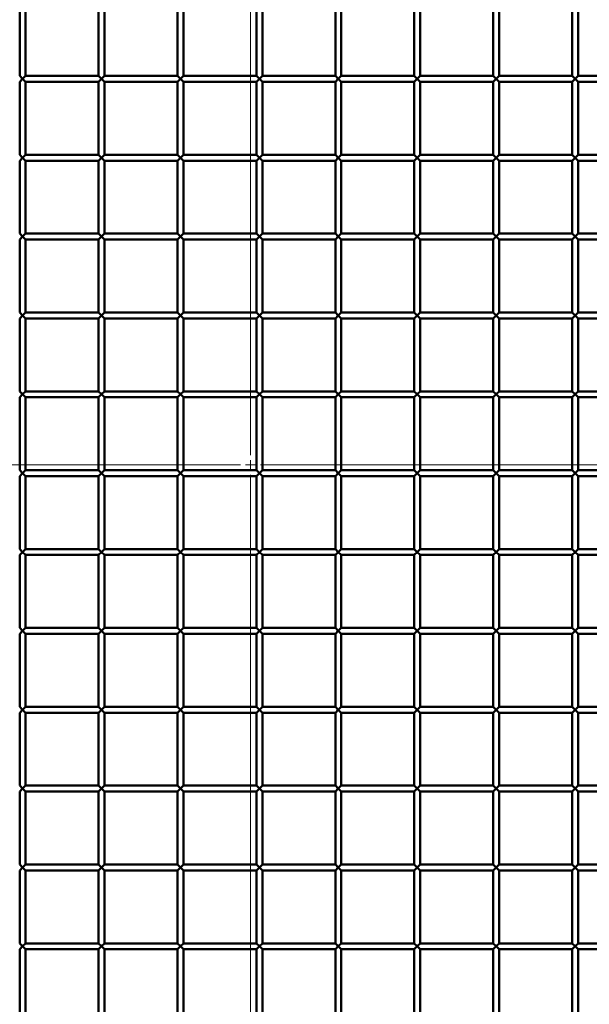
# Paper-space layout 'Лист1' of a CAD drawing. Units: millimetres. Extents: x -9491 to 11346, y -11903 to 6443.
# Drawn here: x -6112 to -5823, y 5508 to 6007 of the extents above; entities that cross this region are included whole.
import ezdxf

# ---------------------------------------------------------------- set-up
doc = ezdxf.new("R2010")
doc.units = ezdxf.units.MM

# ---------------------------------------------------------------- blocks, each defined once
blk = doc.blocks.new('SW_CENTERMARKSYMBOL_6')
at = {"color": 0, "linetype": 'Continuous', "lineweight": 18}
for p, q in [((0, 5), (0, 452.5)), ((-5, 0), (-452.5, 0)), ((0, 0), (-2.5, 0)), ((0, 0), (0, 2.5)), ((0, 0), (0, -2.5)), ((0, 0), (2.5, 0)), ((5, 0), (452.5, 0)), ((0, -5), (0, -452.5))]:
    blk.add_line(p, q, dxfattribs=at)

psp = doc.layouts.new('Лист1')

# ---------------------------------------------------------------- linework, layer by layer
at = {"color": 7, "linetype": 'Continuous', "lineweight": 50}
for p, q in [((-6112.07, 6015.51), (-6112.07, 5978.51)), ((-6109.07, 5978.51), (-6109.07, 6015.51)), ((-6072.07, 6015.51), (-6072.07, 5978.51)), ((-6069.07, 5978.51), (-6069.07, 6015.51)), ((-6032.07, 6015.51), (-6032.07, 5978.51)), ((-6029.07, 5978.51), (-6029.07, 6015.51)), ((-5992.07, 6015.51), (-5992.07, 5978.51)), ((-5989.07, 5978.51), (-5989.07, 6015.51)), ((-5952.07, 6015.51), (-5952.07, 5978.51)), ((-5949.07, 5978.51), (-5949.07, 6015.51)), ((-5912.07, 6015.51), (-5912.07, 5978.51)), ((-5909.07, 5978.51), (-5909.07, 6015.51)), ((-5872.07, 6015.51), (-5872.07, 5978.51)), ((-5869.07, 5978.51), (-5869.07, 6015.51)), ((-5832.07, 6015.51), (-5832.07, 5978.51)), ((-5829.07, 5978.51), (-5829.07, 6015.51)), ((-6112.07, 5978.51), (-6110.57, 5977.01)), ((-6110.57, 5977.01), (-6109.07, 5978.51)), ((-6072.07, 5978.51), (-6109.07, 5978.51)), ((-6072.07, 5978.51), (-6070.57, 5977.01)), ((-6070.57, 5977.01), (-6069.07, 5978.51)), ((-6032.07, 5978.51), (-6069.07, 5978.51)), ((-6032.07, 5978.51), (-6030.57, 5977.01)), ((-6030.57, 5977.01), (-6029.07, 5978.51)), ((-5992.07, 5978.51), (-6029.07, 5978.51)), ((-5992.07, 5978.51), (-5990.57, 5977.01)), ((-5990.57, 5977.01), (-5989.07, 5978.51)), ((-5952.07, 5978.51), (-5989.07, 5978.51)), ((-5952.07, 5978.51), (-5950.57, 5977.01)), ((-5950.57, 5977.01), (-5949.07, 5978.51)), ((-5912.07, 5978.51), (-5949.07, 5978.51)), ((-5912.07, 5978.51), (-5910.57, 5977.01)), ((-5910.57, 5977.01), (-5909.07, 5978.51)), ((-5872.07, 5978.51), (-5909.07, 5978.51)), ((-5872.07, 5978.51), (-5870.57, 5977.01)), ((-5870.57, 5977.01), (-5869.07, 5978.51)), ((-5832.07, 5978.51), (-5869.07, 5978.51)), ((-5832.07, 5978.51), (-5830.57, 5977.01)), ((-5830.57, 5977.01), (-5829.07, 5978.51)), ((-5792.07, 5978.51), (-5829.07, 5978.51)), ((-6110.57, 5977.01), (-6112.07, 5975.51)), ((-6112.07, 5975.51), (-6112.07, 5938.51)), ((-6109.07, 5975.51), (-6110.57, 5977.01)), ((-6109.07, 5938.51), (-6109.07, 5975.51)), ((-6109.07, 5975.51), (-6072.07, 5975.51)), ((-6070.57, 5977.01), (-6072.07, 5975.51)), ((-6072.07, 5975.51), (-6072.07, 5938.51)), ((-6069.07, 5975.51), (-6070.57, 5977.01)), ((-6069.07, 5938.51), (-6069.07, 5975.51)), ((-6069.07, 5975.51), (-6032.07, 5975.51)), ((-6030.57, 5977.01), (-6032.07, 5975.51)), ((-6032.07, 5975.51), (-6032.07, 5938.51)), ((-6029.07, 5975.51), (-6030.57, 5977.01)), ((-6029.07, 5938.51), (-6029.07, 5975.51)), ((-6029.07, 5975.51), (-5992.07, 5975.51)), ((-5990.57, 5977.01), (-5992.07, 5975.51)), ((-5992.07, 5975.51), (-5992.07, 5938.51)), ((-5989.07, 5975.51), (-5990.57, 5977.01)), ((-5989.07, 5938.51), (-5989.07, 5975.51)), ((-5989.07, 5975.51), (-5952.07, 5975.51)), ((-5950.57, 5977.01), (-5952.07, 5975.51)), ((-5952.07, 5975.51), (-5952.07, 5938.51)), ((-5949.07, 5975.51), (-5950.57, 5977.01)), ((-5949.07, 5938.51), (-5949.07, 5975.51)), ((-5949.07, 5975.51), (-5912.07, 5975.51)), ((-5910.57, 5977.01), (-5912.07, 5975.51)), ((-5912.07, 5975.51), (-5912.07, 5938.51)), ((-5909.07, 5975.51), (-5910.57, 5977.01)), ((-5909.07, 5938.51), (-5909.07, 5975.51)), ((-5909.07, 5975.51), (-5872.07, 5975.51)), ((-5870.57, 5977.01), (-5872.07, 5975.51)), ((-5872.07, 5975.51), (-5872.07, 5938.51)), ((-5869.07, 5975.51), (-5870.57, 5977.01)), ((-5869.07, 5938.51), (-5869.07, 5975.51)), ((-5869.07, 5975.51), (-5832.07, 5975.51)), ((-5830.57, 5977.01), (-5832.07, 5975.51)), ((-5832.07, 5975.51), (-5832.07, 5938.51)), ((-5829.07, 5975.51), (-5830.57, 5977.01)), ((-5829.07, 5938.51), (-5829.07, 5975.51)), ((-5829.07, 5975.51), (-5792.07, 5975.51)), ((-6112.07, 5938.51), (-6110.57, 5937.01)), ((-6110.57, 5937.01), (-6109.07, 5938.51)), ((-6072.07, 5938.51), (-6109.07, 5938.51)), ((-6072.07, 5938.51), (-6070.57, 5937.01)), ((-6070.57, 5937.01), (-6069.07, 5938.51)), ((-6032.07, 5938.51), (-6069.07, 5938.51)), ((-6032.07, 5938.51), (-6030.57, 5937.01)), ((-6030.57, 5937.01), (-6029.07, 5938.51)), ((-5992.07, 5938.51), (-6029.07, 5938.51)), ((-5992.07, 5938.51), (-5990.57, 5937.01)), ((-5990.57, 5937.01), (-5989.07, 5938.51)), ((-5952.07, 5938.51), (-5989.07, 5938.51)), ((-5952.07, 5938.51), (-5950.57, 5937.01)), ((-5950.57, 5937.01), (-5949.07, 5938.51)), ((-5912.07, 5938.51), (-5949.07, 5938.51)), ((-5912.07, 5938.51), (-5910.57, 5937.01)), ((-5910.57, 5937.01), (-5909.07, 5938.51)), ((-5872.07, 5938.51), (-5909.07, 5938.51)), ((-5872.07, 5938.51), (-5870.57, 5937.01)), ((-5870.57, 5937.01), (-5869.07, 5938.51)), ((-5832.07, 5938.51), (-5869.07, 5938.51)), ((-5832.07, 5938.51), (-5830.57, 5937.01)), ((-5830.57, 5937.01), (-5829.07, 5938.51)), ((-5792.07, 5938.51), (-5829.07, 5938.51)), ((-6110.57, 5937.01), (-6112.07, 5935.51)), ((-6112.07, 5935.51), (-6112.07, 5898.51)), ((-6109.07, 5935.51), (-6110.57, 5937.01)), ((-6109.07, 5898.51), (-6109.07, 5935.51)), ((-6109.07, 5935.51), (-6072.07, 5935.51)), ((-6070.57, 5937.01), (-6072.07, 5935.51)), ((-6072.07, 5935.51), (-6072.07, 5898.51)), ((-6069.07, 5935.51), (-6070.57, 5937.01)), ((-6069.07, 5898.51), (-6069.07, 5935.51)), ((-6069.07, 5935.51), (-6032.07, 5935.51)), ((-6030.57, 5937.01), (-6032.07, 5935.51)), ((-6032.07, 5935.51), (-6032.07, 5898.51)), ((-6029.07, 5935.51), (-6030.57, 5937.01)), ((-6029.07, 5898.51), (-6029.07, 5935.51)), ((-6029.07, 5935.51), (-5992.07, 5935.51)), ((-5990.57, 5937.01), (-5992.07, 5935.51)), ((-5992.07, 5935.51), (-5992.07, 5898.51)), ((-5989.07, 5935.51), (-5990.57, 5937.01)), ((-5989.07, 5898.51), (-5989.07, 5935.51)), ((-5989.07, 5935.51), (-5952.07, 5935.51)), ((-5950.57, 5937.01), (-5952.07, 5935.51)), ((-5952.07, 5935.51), (-5952.07, 5898.51)), ((-5949.07, 5935.51), (-5950.57, 5937.01)), ((-5949.07, 5898.51), (-5949.07, 5935.51)), ((-5949.07, 5935.51), (-5912.07, 5935.51)), ((-5910.57, 5937.01), (-5912.07, 5935.51)), ((-5912.07, 5935.51), (-5912.07, 5898.51)), ((-5909.07, 5935.51), (-5910.57, 5937.01)), ((-5909.07, 5898.51), (-5909.07, 5935.51)), ((-5909.07, 5935.51), (-5872.07, 5935.51)), ((-5870.57, 5937.01), (-5872.07, 5935.51)), ((-5872.07, 5935.51), (-5872.07, 5898.51)), ((-5869.07, 5935.51), (-5870.57, 5937.01)), ((-5869.07, 5898.51), (-5869.07, 5935.51)), ((-5869.07, 5935.51), (-5832.07, 5935.51)), ((-5830.57, 5937.01), (-5832.07, 5935.51)), ((-5832.07, 5935.51), (-5832.07, 5898.51)), ((-5829.07, 5935.51), (-5830.57, 5937.01)), ((-5829.07, 5898.51), (-5829.07, 5935.51)), ((-5829.07, 5935.51), (-5792.07, 5935.51)), ((-6112.07, 5898.51), (-6110.57, 5897.01)), ((-6110.57, 5897.01), (-6109.07, 5898.51)), ((-6072.07, 5898.51), (-6109.07, 5898.51)), ((-6072.07, 5898.51), (-6070.57, 5897.01)), ((-6070.57, 5897.01), (-6069.07, 5898.51)), ((-6032.07, 5898.51), (-6069.07, 5898.51)), ((-6032.07, 5898.51), (-6030.57, 5897.01)), ((-6030.57, 5897.01), (-6029.07, 5898.51)), ((-5992.07, 5898.51), (-6029.07, 5898.51)), ((-5992.07, 5898.51), (-5990.57, 5897.01)), ((-5990.57, 5897.01), (-5989.07, 5898.51)), ((-5952.07, 5898.51), (-5989.07, 5898.51)), ((-5952.07, 5898.51), (-5950.57, 5897.01)), ((-5950.57, 5897.01), (-5949.07, 5898.51)), ((-5912.07, 5898.51), (-5949.07, 5898.51)), ((-5912.07, 5898.51), (-5910.57, 5897.01)), ((-5910.57, 5897.01), (-5909.07, 5898.51)), ((-5872.07, 5898.51), (-5909.07, 5898.51)), ((-5872.07, 5898.51), (-5870.57, 5897.01)), ((-5870.57, 5897.01), (-5869.07, 5898.51)), ((-5832.07, 5898.51), (-5869.07, 5898.51)), ((-5832.07, 5898.51), (-5830.57, 5897.01)), ((-5830.57, 5897.01), (-5829.07, 5898.51)), ((-5792.07, 5898.51), (-5829.07, 5898.51)), ((-6110.57, 5897.01), (-6112.07, 5895.51)), ((-6112.07, 5895.51), (-6112.07, 5858.51)), ((-6109.07, 5895.51), (-6110.57, 5897.01)), ((-6109.07, 5858.51), (-6109.07, 5895.51)), ((-6109.07, 5895.51), (-6072.07, 5895.51)), ((-6070.57, 5897.01), (-6072.07, 5895.51)), ((-6072.07, 5895.51), (-6072.07, 5858.51)), ((-6069.07, 5895.51), (-6070.57, 5897.01)), ((-6069.07, 5858.51), (-6069.07, 5895.51)), ((-6069.07, 5895.51), (-6032.07, 5895.51)), ((-6030.57, 5897.01), (-6032.07, 5895.51)), ((-6032.07, 5895.51), (-6032.07, 5858.51)), ((-6029.07, 5895.51), (-6030.57, 5897.01)), ((-6029.07, 5858.51), (-6029.07, 5895.51)), ((-6029.07, 5895.51), (-5992.07, 5895.51)), ((-5990.57, 5897.01), (-5992.07, 5895.51)), ((-5992.07, 5895.51), (-5992.07, 5858.51)), ((-5989.07, 5895.51), (-5990.57, 5897.01)), ((-5989.07, 5858.51), (-5989.07, 5895.51)), ((-5989.07, 5895.51), (-5952.07, 5895.51)), ((-5950.57, 5897.01), (-5952.07, 5895.51)), ((-5952.07, 5895.51), (-5952.07, 5858.51)), ((-5949.07, 5895.51), (-5950.57, 5897.01)), ((-5949.07, 5858.51), (-5949.07, 5895.51)), ((-5949.07, 5895.51), (-5912.07, 5895.51)), ((-5910.57, 5897.01), (-5912.07, 5895.51)), ((-5912.07, 5895.51), (-5912.07, 5858.51)), ((-5909.07, 5895.51), (-5910.57, 5897.01)), ((-5909.07, 5858.51), (-5909.07, 5895.51)), ((-5909.07, 5895.51), (-5872.07, 5895.51)), ((-5870.57, 5897.01), (-5872.07, 5895.51)), ((-5872.07, 5895.51), (-5872.07, 5858.51)), ((-5869.07, 5895.51), (-5870.57, 5897.01)), ((-5869.07, 5858.51), (-5869.07, 5895.51)), ((-5869.07, 5895.51), (-5832.07, 5895.51)), ((-5830.57, 5897.01), (-5832.07, 5895.51)), ((-5832.07, 5895.51), (-5832.07, 5858.51)), ((-5829.07, 5895.51), (-5830.57, 5897.01)), ((-5829.07, 5858.51), (-5829.07, 5895.51)), ((-5829.07, 5895.51), (-5792.07, 5895.51)), ((-6112.07, 5858.51), (-6110.57, 5857.01)), ((-6110.57, 5857.01), (-6109.07, 5858.51)), ((-6072.07, 5858.51), (-6109.07, 5858.51)), ((-6072.07, 5858.51), (-6070.57, 5857.01)), ((-6070.57, 5857.01), (-6069.07, 5858.51)), ((-6032.07, 5858.51), (-6069.07, 5858.51)), ((-6032.07, 5858.51), (-6030.57, 5857.01)), ((-6030.57, 5857.01), (-6029.07, 5858.51)), ((-5992.07, 5858.51), (-6029.07, 5858.51)), ((-5992.07, 5858.51), (-5990.57, 5857.01)), ((-5990.57, 5857.01), (-5989.07, 5858.51)), ((-5952.07, 5858.51), (-5989.07, 5858.51)), ((-5952.07, 5858.51), (-5950.57, 5857.01)), ((-5950.57, 5857.01), (-5949.07, 5858.51)), ((-5912.07, 5858.51), (-5949.07, 5858.51)), ((-5912.07, 5858.51), (-5910.57, 5857.01)), ((-5910.57, 5857.01), (-5909.07, 5858.51)), ((-5872.07, 5858.51), (-5909.07, 5858.51)), ((-5872.07, 5858.51), (-5870.57, 5857.01)), ((-5870.57, 5857.01), (-5869.07, 5858.51)), ((-5832.07, 5858.51), (-5869.07, 5858.51)), ((-5832.07, 5858.51), (-5830.57, 5857.01)), ((-5830.57, 5857.01), (-5829.07, 5858.51)), ((-5792.07, 5858.51), (-5829.07, 5858.51)), ((-6110.57, 5857.01), (-6112.07, 5855.51)), ((-6112.07, 5855.51), (-6112.07, 5818.51)), ((-6109.07, 5855.51), (-6110.57, 5857.01)), ((-6109.07, 5818.51), (-6109.07, 5855.51)), ((-6109.07, 5855.51), (-6072.07, 5855.51)), ((-6070.57, 5857.01), (-6072.07, 5855.51)), ((-6072.07, 5855.51), (-6072.07, 5818.51)), ((-6069.07, 5855.51), (-6070.57, 5857.01)), ((-6069.07, 5818.51), (-6069.07, 5855.51)), ((-6069.07, 5855.51), (-6032.07, 5855.51)), ((-6030.57, 5857.01), (-6032.07, 5855.51)), ((-6032.07, 5855.51), (-6032.07, 5818.51)), ((-6029.07, 5855.51), (-6030.57, 5857.01)), ((-6029.07, 5818.51), (-6029.07, 5855.51)), ((-6029.07, 5855.51), (-5992.07, 5855.51)), ((-5990.57, 5857.01), (-5992.07, 5855.51)), ((-5992.07, 5855.51), (-5992.07, 5818.51)), ((-5989.07, 5855.51), (-5990.57, 5857.01)), ((-5989.07, 5818.51), (-5989.07, 5855.51)), ((-5989.07, 5855.51), (-5952.07, 5855.51)), ((-5950.57, 5857.01), (-5952.07, 5855.51)), ((-5952.07, 5855.51), (-5952.07, 5818.51)), ((-5949.07, 5855.51), (-5950.57, 5857.01)), ((-5949.07, 5818.51), (-5949.07, 5855.51)), ((-5949.07, 5855.51), (-5912.07, 5855.51)), ((-5910.57, 5857.01), (-5912.07, 5855.51)), ((-5912.07, 5855.51), (-5912.07, 5818.51)), ((-5909.07, 5855.51), (-5910.57, 5857.01)), ((-5909.07, 5818.51), (-5909.07, 5855.51)), ((-5909.07, 5855.51), (-5872.07, 5855.51)), ((-5870.57, 5857.01), (-5872.07, 5855.51)), ((-5872.07, 5855.51), (-5872.07, 5818.51)), ((-5869.07, 5855.51), (-5870.57, 5857.01)), ((-5869.07, 5818.51), (-5869.07, 5855.51)), ((-5869.07, 5855.51), (-5832.07, 5855.51)), ((-5830.57, 5857.01), (-5832.07, 5855.51)), ((-5832.07, 5855.51), (-5832.07, 5818.51)), ((-5829.07, 5855.51), (-5830.57, 5857.01)), ((-5829.07, 5818.51), (-5829.07, 5855.51)), ((-5829.07, 5855.51), (-5792.07, 5855.51)), ((-6112.07, 5818.51), (-6110.57, 5817.01)), ((-6110.57, 5817.01), (-6112.07, 5815.51)), ((-6112.07, 5815.51), (-6112.07, 5778.51)), ((-6110.57, 5817.01), (-6109.07, 5818.51)), ((-6109.07, 5815.51), (-6110.57, 5817.01)), ((-6072.07, 5818.51), (-6109.07, 5818.51)), ((-6109.07, 5778.51), (-6109.07, 5815.51)), ((-6109.07, 5815.51), (-6072.07, 5815.51)), ((-6072.07, 5818.51), (-6070.57, 5817.01)), ((-6070.57, 5817.01), (-6072.07, 5815.51)), ((-6072.07, 5815.51), (-6072.07, 5778.51)), ((-6070.57, 5817.01), (-6069.07, 5818.51)), ((-6069.07, 5815.51), (-6070.57, 5817.01)), ((-6032.07, 5818.51), (-6069.07, 5818.51)), ((-6069.07, 5778.51), (-6069.07, 5815.51)), ((-6069.07, 5815.51), (-6032.07, 5815.51)), ((-6032.07, 5818.51), (-6030.57, 5817.01)), ((-6030.57, 5817.01), (-6032.07, 5815.51)), ((-6032.07, 5815.51), (-6032.07, 5778.51)), ((-6030.57, 5817.01), (-6029.07, 5818.51)), ((-6029.07, 5815.51), (-6030.57, 5817.01)), ((-5992.07, 5818.51), (-6029.07, 5818.51)), ((-6029.07, 5778.51), (-6029.07, 5815.51)), ((-6029.07, 5815.51), (-5992.07, 5815.51)), ((-5992.07, 5818.51), (-5990.57, 5817.01)), ((-5990.57, 5817.01), (-5992.07, 5815.51)), ((-5992.07, 5815.51), (-5992.07, 5778.51)), ((-5990.57, 5817.01), (-5989.07, 5818.51)), ((-5989.07, 5815.51), (-5990.57, 5817.01)), ((-5952.07, 5818.51), (-5989.07, 5818.51)), ((-5989.07, 5778.51), (-5989.07, 5815.51)), ((-5989.07, 5815.51), (-5952.07, 5815.51)), ((-5952.07, 5818.51), (-5950.57, 5817.01)), ((-5950.57, 5817.01), (-5952.07, 5815.51)), ((-5952.07, 5815.51), (-5952.07, 5778.51)), ((-5950.57, 5817.01), (-5949.07, 5818.51)), ((-5949.07, 5815.51), (-5950.57, 5817.01)), ((-5912.07, 5818.51), (-5949.07, 5818.51)), ((-5949.07, 5778.51), (-5949.07, 5815.51)), ((-5949.07, 5815.51), (-5912.07, 5815.51)), ((-5912.07, 5818.51), (-5910.57, 5817.01)), ((-5910.57, 5817.01), (-5912.07, 5815.51)), ((-5912.07, 5815.51), (-5912.07, 5778.51)), ((-5910.57, 5817.01), (-5909.07, 5818.51)), ((-5909.07, 5815.51), (-5910.57, 5817.01)), ((-5872.07, 5818.51), (-5909.07, 5818.51)), ((-5909.07, 5778.51), (-5909.07, 5815.51)), ((-5909.07, 5815.51), (-5872.07, 5815.51)), ((-5872.07, 5818.51), (-5870.57, 5817.01)), ((-5870.57, 5817.01), (-5872.07, 5815.51)), ((-5872.07, 5815.51), (-5872.07, 5778.51)), ((-5870.57, 5817.01), (-5869.07, 5818.51)), ((-5869.07, 5815.51), (-5870.57, 5817.01)), ((-5832.07, 5818.51), (-5869.07, 5818.51)), ((-5869.07, 5778.51), (-5869.07, 5815.51)), ((-5869.07, 5815.51), (-5832.07, 5815.51)), ((-5832.07, 5818.51), (-5830.57, 5817.01)), ((-5830.57, 5817.01), (-5832.07, 5815.51)), ((-5832.07, 5815.51), (-5832.07, 5778.51)), ((-5830.57, 5817.01), (-5829.07, 5818.51)), ((-5829.07, 5815.51), (-5830.57, 5817.01)), ((-5792.07, 5818.51), (-5829.07, 5818.51)), ((-5829.07, 5778.51), (-5829.07, 5815.51)), ((-5829.07, 5815.51), (-5792.07, 5815.51)), ((-6112.07, 5778.51), (-6110.57, 5777.01)), ((-6110.57, 5777.01), (-6112.07, 5775.51)), ((-6112.07, 5775.51), (-6112.07, 5738.51)), ((-6110.57, 5777.01), (-6109.07, 5778.51)), ((-6109.07, 5775.51), (-6110.57, 5777.01)), ((-6072.07, 5778.51), (-6109.07, 5778.51)), ((-6109.07, 5738.51), (-6109.07, 5775.51)), ((-6109.07, 5775.51), (-6072.07, 5775.51)), ((-6072.07, 5778.51), (-6070.57, 5777.01)), ((-6070.57, 5777.01), (-6072.07, 5775.51)), ((-6072.07, 5775.51), (-6072.07, 5738.51)), ((-6070.57, 5777.01), (-6069.07, 5778.51)), ((-6069.07, 5775.51), (-6070.57, 5777.01)), ((-6032.07, 5778.51), (-6069.07, 5778.51)), ((-6069.07, 5738.51), (-6069.07, 5775.51)), ((-6069.07, 5775.51), (-6032.07, 5775.51)), ((-6032.07, 5778.51), (-6030.57, 5777.01)), ((-6030.57, 5777.01), (-6032.07, 5775.51)), ((-6032.07, 5775.51), (-6032.07, 5738.51)), ((-6030.57, 5777.01), (-6029.07, 5778.51)), ((-6029.07, 5775.51), (-6030.57, 5777.01)), ((-5992.07, 5778.51), (-6029.07, 5778.51)), ((-6029.07, 5738.51), (-6029.07, 5775.51)), ((-6029.07, 5775.51), (-5992.07, 5775.51)), ((-5992.07, 5778.51), (-5990.57, 5777.01)), ((-5990.57, 5777.01), (-5992.07, 5775.51)), ((-5992.07, 5775.51), (-5992.07, 5738.51)), ((-5990.57, 5777.01), (-5989.07, 5778.51)), ((-5989.07, 5775.51), (-5990.57, 5777.01)), ((-5952.07, 5778.51), (-5989.07, 5778.51)), ((-5989.07, 5738.51), (-5989.07, 5775.51)), ((-5989.07, 5775.51), (-5952.07, 5775.51)), ((-5952.07, 5778.51), (-5950.57, 5777.01)), ((-5950.57, 5777.01), (-5952.07, 5775.51)), ((-5952.07, 5775.51), (-5952.07, 5738.51)), ((-5950.57, 5777.01), (-5949.07, 5778.51)), ((-5949.07, 5775.51), (-5950.57, 5777.01)), ((-5912.07, 5778.51), (-5949.07, 5778.51)), ((-5949.07, 5738.51), (-5949.07, 5775.51)), ((-5949.07, 5775.51), (-5912.07, 5775.51)), ((-5912.07, 5778.51), (-5910.57, 5777.01)), ((-5910.57, 5777.01), (-5912.07, 5775.51)), ((-5912.07, 5775.51), (-5912.07, 5738.51)), ((-5910.57, 5777.01), (-5909.07, 5778.51)), ((-5909.07, 5775.51), (-5910.57, 5777.01)), ((-5872.07, 5778.51), (-5909.07, 5778.51)), ((-5909.07, 5738.51), (-5909.07, 5775.51)), ((-5909.07, 5775.51), (-5872.07, 5775.51)), ((-5872.07, 5778.51), (-5870.57, 5777.01)), ((-5870.57, 5777.01), (-5872.07, 5775.51)), ((-5872.07, 5775.51), (-5872.07, 5738.51)), ((-5870.57, 5777.01), (-5869.07, 5778.51)), ((-5869.07, 5775.51), (-5870.57, 5777.01)), ((-5832.07, 5778.51), (-5869.07, 5778.51)), ((-5869.07, 5738.51), (-5869.07, 5775.51)), ((-5869.07, 5775.51), (-5832.07, 5775.51)), ((-5832.07, 5778.51), (-5830.57, 5777.01)), ((-5830.57, 5777.01), (-5832.07, 5775.51)), ((-5832.07, 5775.51), (-5832.07, 5738.51)), ((-5830.57, 5777.01), (-5829.07, 5778.51)), ((-5829.07, 5775.51), (-5830.57, 5777.01)), ((-5792.07, 5778.51), (-5829.07, 5778.51)), ((-5829.07, 5738.51), (-5829.07, 5775.51)), ((-5829.07, 5775.51), (-5792.07, 5775.51)), ((-6112.07, 5738.51), (-6110.57, 5737.01)), ((-6110.57, 5737.01), (-6112.07, 5735.51)), ((-6112.07, 5735.51), (-6112.07, 5698.51)), ((-6110.57, 5737.01), (-6109.07, 5738.51)), ((-6109.07, 5735.51), (-6110.57, 5737.01)), ((-6072.07, 5738.51), (-6109.07, 5738.51)), ((-6109.07, 5698.51), (-6109.07, 5735.51)), ((-6109.07, 5735.51), (-6072.07, 5735.51)), ((-6072.07, 5738.51), (-6070.57, 5737.01)), ((-6070.57, 5737.01), (-6072.07, 5735.51)), ((-6072.07, 5735.51), (-6072.07, 5698.51)), ((-6070.57, 5737.01), (-6069.07, 5738.51)), ((-6069.07, 5735.51), (-6070.57, 5737.01)), ((-6032.07, 5738.51), (-6069.07, 5738.51)), ((-6069.07, 5698.51), (-6069.07, 5735.51)), ((-6069.07, 5735.51), (-6032.07, 5735.51)), ((-6032.07, 5738.51), (-6030.57, 5737.01)), ((-6030.57, 5737.01), (-6032.07, 5735.51)), ((-6032.07, 5735.51), (-6032.07, 5698.51)), ((-6030.57, 5737.01), (-6029.07, 5738.51)), ((-6029.07, 5735.51), (-6030.57, 5737.01)), ((-5992.07, 5738.51), (-6029.07, 5738.51)), ((-6029.07, 5698.51), (-6029.07, 5735.51)), ((-6029.07, 5735.51), (-5992.07, 5735.51)), ((-5992.07, 5738.51), (-5990.57, 5737.01)), ((-5990.57, 5737.01), (-5992.07, 5735.51)), ((-5992.07, 5735.51), (-5992.07, 5698.51)), ((-5990.57, 5737.01), (-5989.07, 5738.51)), ((-5989.07, 5735.51), (-5990.57, 5737.01)), ((-5952.07, 5738.51), (-5989.07, 5738.51)), ((-5989.07, 5698.51), (-5989.07, 5735.51)), ((-5989.07, 5735.51), (-5952.07, 5735.51)), ((-5952.07, 5738.51), (-5950.57, 5737.01)), ((-5950.57, 5737.01), (-5952.07, 5735.51)), ((-5952.07, 5735.51), (-5952.07, 5698.51)), ((-5950.57, 5737.01), (-5949.07, 5738.51)), ((-5949.07, 5735.51), (-5950.57, 5737.01)), ((-5912.07, 5738.51), (-5949.07, 5738.51)), ((-5949.07, 5698.51), (-5949.07, 5735.51)), ((-5949.07, 5735.51), (-5912.07, 5735.51)), ((-5912.07, 5738.51), (-5910.57, 5737.01)), ((-5910.57, 5737.01), (-5912.07, 5735.51)), ((-5912.07, 5735.51), (-5912.07, 5698.51)), ((-5910.57, 5737.01), (-5909.07, 5738.51)), ((-5909.07, 5735.51), (-5910.57, 5737.01)), ((-5872.07, 5738.51), (-5909.07, 5738.51)), ((-5909.07, 5698.51), (-5909.07, 5735.51)), ((-5909.07, 5735.51), (-5872.07, 5735.51)), ((-5872.07, 5738.51), (-5870.57, 5737.01)), ((-5870.57, 5737.01), (-5872.07, 5735.51)), ((-5872.07, 5735.51), (-5872.07, 5698.51)), ((-5870.57, 5737.01), (-5869.07, 5738.51)), ((-5869.07, 5735.51), (-5870.57, 5737.01)), ((-5832.07, 5738.51), (-5869.07, 5738.51)), ((-5869.07, 5698.51), (-5869.07, 5735.51)), ((-5869.07, 5735.51), (-5832.07, 5735.51)), ((-5832.07, 5738.51), (-5830.57, 5737.01)), ((-5830.57, 5737.01), (-5832.07, 5735.51)), ((-5832.07, 5735.51), (-5832.07, 5698.51)), ((-5830.57, 5737.01), (-5829.07, 5738.51)), ((-5829.07, 5735.51), (-5830.57, 5737.01)), ((-5792.07, 5738.51), (-5829.07, 5738.51)), ((-5829.07, 5698.51), (-5829.07, 5735.51)), ((-5829.07, 5735.51), (-5792.07, 5735.51)), ((-6112.07, 5698.51), (-6110.57, 5697.01)), ((-6110.57, 5697.01), (-6112.07, 5695.51)), ((-6112.07, 5695.51), (-6112.07, 5658.51)), ((-6110.57, 5697.01), (-6109.07, 5698.51)), ((-6109.07, 5695.51), (-6110.57, 5697.01)), ((-6072.07, 5698.51), (-6109.07, 5698.51)), ((-6109.07, 5658.51), (-6109.07, 5695.51)), ((-6109.07, 5695.51), (-6072.07, 5695.51)), ((-6072.07, 5698.51), (-6070.57, 5697.01)), ((-6070.57, 5697.01), (-6072.07, 5695.51)), ((-6072.07, 5695.51), (-6072.07, 5658.51)), ((-6070.57, 5697.01), (-6069.07, 5698.51)), ((-6069.07, 5695.51), (-6070.57, 5697.01)), ((-6032.07, 5698.51), (-6069.07, 5698.51)), ((-6069.07, 5658.51), (-6069.07, 5695.51)), ((-6069.07, 5695.51), (-6032.07, 5695.51)), ((-6032.07, 5698.51), (-6030.57, 5697.01)), ((-6030.57, 5697.01), (-6032.07, 5695.51)), ((-6032.07, 5695.51), (-6032.07, 5658.51)), ((-6030.57, 5697.01), (-6029.07, 5698.51)), ((-6029.07, 5695.51), (-6030.57, 5697.01)), ((-5992.07, 5698.51), (-6029.07, 5698.51)), ((-6029.07, 5658.51), (-6029.07, 5695.51)), ((-6029.07, 5695.51), (-5992.07, 5695.51)), ((-5992.07, 5698.51), (-5990.57, 5697.01)), ((-5990.57, 5697.01), (-5992.07, 5695.51)), ((-5992.07, 5695.51), (-5992.07, 5658.51)), ((-5990.57, 5697.01), (-5989.07, 5698.51)), ((-5989.07, 5695.51), (-5990.57, 5697.01)), ((-5952.07, 5698.51), (-5989.07, 5698.51)), ((-5989.07, 5658.51), (-5989.07, 5695.51)), ((-5989.07, 5695.51), (-5952.07, 5695.51)), ((-5952.07, 5698.51), (-5950.57, 5697.01)), ((-5950.57, 5697.01), (-5952.07, 5695.51)), ((-5952.07, 5695.51), (-5952.07, 5658.51)), ((-5950.57, 5697.01), (-5949.07, 5698.51)), ((-5949.07, 5695.51), (-5950.57, 5697.01)), ((-5912.07, 5698.51), (-5949.07, 5698.51)), ((-5949.07, 5658.51), (-5949.07, 5695.51)), ((-5949.07, 5695.51), (-5912.07, 5695.51)), ((-5912.07, 5698.51), (-5910.57, 5697.01)), ((-5910.57, 5697.01), (-5912.07, 5695.51)), ((-5912.07, 5695.51), (-5912.07, 5658.51)), ((-5910.57, 5697.01), (-5909.07, 5698.51)), ((-5909.07, 5695.51), (-5910.57, 5697.01)), ((-5872.07, 5698.51), (-5909.07, 5698.51)), ((-5909.07, 5658.51), (-5909.07, 5695.51)), ((-5909.07, 5695.51), (-5872.07, 5695.51)), ((-5872.07, 5698.51), (-5870.57, 5697.01)), ((-5870.57, 5697.01), (-5872.07, 5695.51)), ((-5872.07, 5695.51), (-5872.07, 5658.51)), ((-5870.57, 5697.01), (-5869.07, 5698.51)), ((-5869.07, 5695.51), (-5870.57, 5697.01)), ((-5832.07, 5698.51), (-5869.07, 5698.51)), ((-5869.07, 5658.51), (-5869.07, 5695.51)), ((-5869.07, 5695.51), (-5832.07, 5695.51)), ((-5832.07, 5698.51), (-5830.57, 5697.01)), ((-5830.57, 5697.01), (-5832.07, 5695.51)), ((-5832.07, 5695.51), (-5832.07, 5658.51)), ((-5830.57, 5697.01), (-5829.07, 5698.51)), ((-5829.07, 5695.51), (-5830.57, 5697.01)), ((-5792.07, 5698.51), (-5829.07, 5698.51)), ((-5829.07, 5658.51), (-5829.07, 5695.51)), ((-5829.07, 5695.51), (-5792.07, 5695.51)), ((-6112.07, 5658.51), (-6110.57, 5657.01)), ((-6110.57, 5657.01), (-6112.07, 5655.51)), ((-6112.07, 5655.51), (-6112.07, 5618.51)), ((-6110.57, 5657.01), (-6109.07, 5658.51)), ((-6109.07, 5655.51), (-6110.57, 5657.01)), ((-6072.07, 5658.51), (-6109.07, 5658.51)), ((-6109.07, 5618.51), (-6109.07, 5655.51)), ((-6109.07, 5655.51), (-6072.07, 5655.51)), ((-6072.07, 5658.51), (-6070.57, 5657.01)), ((-6070.57, 5657.01), (-6072.07, 5655.51)), ((-6072.07, 5655.51), (-6072.07, 5618.51)), ((-6070.57, 5657.01), (-6069.07, 5658.51)), ((-6069.07, 5655.51), (-6070.57, 5657.01)), ((-6032.07, 5658.51), (-6069.07, 5658.51)), ((-6069.07, 5618.51), (-6069.07, 5655.51)), ((-6069.07, 5655.51), (-6032.07, 5655.51)), ((-6032.07, 5658.51), (-6030.57, 5657.01)), ((-6030.57, 5657.01), (-6032.07, 5655.51)), ((-6032.07, 5655.51), (-6032.07, 5618.51)), ((-6030.57, 5657.01), (-6029.07, 5658.51)), ((-6029.07, 5655.51), (-6030.57, 5657.01)), ((-5992.07, 5658.51), (-6029.07, 5658.51)), ((-6029.07, 5618.51), (-6029.07, 5655.51)), ((-6029.07, 5655.51), (-5992.07, 5655.51)), ((-5992.07, 5658.51), (-5990.57, 5657.01)), ((-5990.57, 5657.01), (-5992.07, 5655.51)), ((-5992.07, 5655.51), (-5992.07, 5618.51)), ((-5990.57, 5657.01), (-5989.07, 5658.51)), ((-5989.07, 5655.51), (-5990.57, 5657.01)), ((-5952.07, 5658.51), (-5989.07, 5658.51)), ((-5989.07, 5618.51), (-5989.07, 5655.51)), ((-5989.07, 5655.51), (-5952.07, 5655.51)), ((-5952.07, 5658.51), (-5950.57, 5657.01)), ((-5950.57, 5657.01), (-5952.07, 5655.51)), ((-5952.07, 5655.51), (-5952.07, 5618.51)), ((-5950.57, 5657.01), (-5949.07, 5658.51)), ((-5949.07, 5655.51), (-5950.57, 5657.01)), ((-5912.07, 5658.51), (-5949.07, 5658.51)), ((-5949.07, 5618.51), (-5949.07, 5655.51)), ((-5949.07, 5655.51), (-5912.07, 5655.51)), ((-5912.07, 5658.51), (-5910.57, 5657.01)), ((-5910.57, 5657.01), (-5912.07, 5655.51)), ((-5912.07, 5655.51), (-5912.07, 5618.51)), ((-5910.57, 5657.01), (-5909.07, 5658.51)), ((-5909.07, 5655.51), (-5910.57, 5657.01)), ((-5872.07, 5658.51), (-5909.07, 5658.51)), ((-5909.07, 5618.51), (-5909.07, 5655.51)), ((-5909.07, 5655.51), (-5872.07, 5655.51)), ((-5872.07, 5658.51), (-5870.57, 5657.01)), ((-5870.57, 5657.01), (-5872.07, 5655.51)), ((-5872.07, 5655.51), (-5872.07, 5618.51)), ((-5870.57, 5657.01), (-5869.07, 5658.51)), ((-5869.07, 5655.51), (-5870.57, 5657.01)), ((-5832.07, 5658.51), (-5869.07, 5658.51)), ((-5869.07, 5618.51), (-5869.07, 5655.51)), ((-5869.07, 5655.51), (-5832.07, 5655.51)), ((-5832.07, 5658.51), (-5830.57, 5657.01)), ((-5830.57, 5657.01), (-5832.07, 5655.51)), ((-5832.07, 5655.51), (-5832.07, 5618.51)), ((-5830.57, 5657.01), (-5829.07, 5658.51)), ((-5829.07, 5655.51), (-5830.57, 5657.01)), ((-5792.07, 5658.51), (-5829.07, 5658.51)), ((-5829.07, 5618.51), (-5829.07, 5655.51)), ((-5829.07, 5655.51), (-5792.07, 5655.51)), ((-6112.07, 5618.51), (-6110.57, 5617.01)), ((-6110.57, 5617.01), (-6112.07, 5615.51)), ((-6112.07, 5615.51), (-6112.07, 5578.51)), ((-6110.57, 5617.01), (-6109.07, 5618.51)), ((-6109.07, 5615.51), (-6110.57, 5617.01)), ((-6072.07, 5618.51), (-6109.07, 5618.51)), ((-6109.07, 5578.51), (-6109.07, 5615.51)), ((-6109.07, 5615.51), (-6072.07, 5615.51)), ((-6072.07, 5618.51), (-6070.57, 5617.01)), ((-6070.57, 5617.01), (-6072.07, 5615.51)), ((-6072.07, 5615.51), (-6072.07, 5578.51)), ((-6070.57, 5617.01), (-6069.07, 5618.51)), ((-6069.07, 5615.51), (-6070.57, 5617.01)), ((-6032.07, 5618.51), (-6069.07, 5618.51)), ((-6069.07, 5578.51), (-6069.07, 5615.51)), ((-6069.07, 5615.51), (-6032.07, 5615.51)), ((-6032.07, 5618.51), (-6030.57, 5617.01)), ((-6030.57, 5617.01), (-6032.07, 5615.51)), ((-6032.07, 5615.51), (-6032.07, 5578.51)), ((-6030.57, 5617.01), (-6029.07, 5618.51)), ((-6029.07, 5615.51), (-6030.57, 5617.01)), ((-5992.07, 5618.51), (-6029.07, 5618.51)), ((-6029.07, 5578.51), (-6029.07, 5615.51)), ((-6029.07, 5615.51), (-5992.07, 5615.51)), ((-5992.07, 5618.51), (-5990.57, 5617.01)), ((-5990.57, 5617.01), (-5992.07, 5615.51)), ((-5992.07, 5615.51), (-5992.07, 5578.51)), ((-5990.57, 5617.01), (-5989.07, 5618.51)), ((-5989.07, 5615.51), (-5990.57, 5617.01)), ((-5952.07, 5618.51), (-5989.07, 5618.51)), ((-5989.07, 5578.51), (-5989.07, 5615.51)), ((-5989.07, 5615.51), (-5952.07, 5615.51)), ((-5952.07, 5618.51), (-5950.57, 5617.01)), ((-5950.57, 5617.01), (-5952.07, 5615.51)), ((-5952.07, 5615.51), (-5952.07, 5578.51)), ((-5950.57, 5617.01), (-5949.07, 5618.51)), ((-5949.07, 5615.51), (-5950.57, 5617.01)), ((-5912.07, 5618.51), (-5949.07, 5618.51)), ((-5949.07, 5578.51), (-5949.07, 5615.51)), ((-5949.07, 5615.51), (-5912.07, 5615.51)), ((-5912.07, 5618.51), (-5910.57, 5617.01)), ((-5910.57, 5617.01), (-5912.07, 5615.51)), ((-5912.07, 5615.51), (-5912.07, 5578.51)), ((-5910.57, 5617.01), (-5909.07, 5618.51)), ((-5909.07, 5615.51), (-5910.57, 5617.01)), ((-5872.07, 5618.51), (-5909.07, 5618.51)), ((-5909.07, 5578.51), (-5909.07, 5615.51)), ((-5909.07, 5615.51), (-5872.07, 5615.51)), ((-5872.07, 5618.51), (-5870.57, 5617.01)), ((-5870.57, 5617.01), (-5872.07, 5615.51)), ((-5872.07, 5615.51), (-5872.07, 5578.51)), ((-5870.57, 5617.01), (-5869.07, 5618.51)), ((-5869.07, 5615.51), (-5870.57, 5617.01)), ((-5832.07, 5618.51), (-5869.07, 5618.51)), ((-5869.07, 5578.51), (-5869.07, 5615.51)), ((-5869.07, 5615.51), (-5832.07, 5615.51)), ((-5832.07, 5618.51), (-5830.57, 5617.01)), ((-5830.57, 5617.01), (-5832.07, 5615.51)), ((-5832.07, 5615.51), (-5832.07, 5578.51)), ((-5830.57, 5617.01), (-5829.07, 5618.51)), ((-5829.07, 5615.51), (-5830.57, 5617.01)), ((-5792.07, 5618.51), (-5829.07, 5618.51)), ((-5829.07, 5578.51), (-5829.07, 5615.51)), ((-5829.07, 5615.51), (-5792.07, 5615.51)), ((-6112.07, 5578.51), (-6110.57, 5577.01)), ((-6110.57, 5577.01), (-6112.07, 5575.51)), ((-6112.07, 5575.51), (-6112.07, 5538.51)), ((-6110.57, 5577.01), (-6109.07, 5578.51)), ((-6109.07, 5575.51), (-6110.57, 5577.01)), ((-6072.07, 5578.51), (-6109.07, 5578.51)), ((-6109.07, 5538.51), (-6109.07, 5575.51)), ((-6109.07, 5575.51), (-6072.07, 5575.51)), ((-6072.07, 5578.51), (-6070.57, 5577.01)), ((-6070.57, 5577.01), (-6072.07, 5575.51)), ((-6072.07, 5575.51), (-6072.07, 5538.51)), ((-6070.57, 5577.01), (-6069.07, 5578.51)), ((-6069.07, 5575.51), (-6070.57, 5577.01)), ((-6032.07, 5578.51), (-6069.07, 5578.51)), ((-6069.07, 5538.51), (-6069.07, 5575.51)), ((-6069.07, 5575.51), (-6032.07, 5575.51)), ((-6032.07, 5578.51), (-6030.57, 5577.01)), ((-6030.57, 5577.01), (-6032.07, 5575.51)), ((-6032.07, 5575.51), (-6032.07, 5538.51)), ((-6030.57, 5577.01), (-6029.07, 5578.51)), ((-6029.07, 5575.51), (-6030.57, 5577.01)), ((-5992.07, 5578.51), (-6029.07, 5578.51)), ((-6029.07, 5538.51), (-6029.07, 5575.51)), ((-6029.07, 5575.51), (-5992.07, 5575.51)), ((-5992.07, 5578.51), (-5990.57, 5577.01)), ((-5990.57, 5577.01), (-5992.07, 5575.51)), ((-5992.07, 5575.51), (-5992.07, 5538.51)), ((-5990.57, 5577.01), (-5989.07, 5578.51)), ((-5989.07, 5575.51), (-5990.57, 5577.01)), ((-5952.07, 5578.51), (-5989.07, 5578.51)), ((-5989.07, 5538.51), (-5989.07, 5575.51)), ((-5989.07, 5575.51), (-5952.07, 5575.51)), ((-5952.07, 5578.51), (-5950.57, 5577.01)), ((-5950.57, 5577.01), (-5952.07, 5575.51)), ((-5952.07, 5575.51), (-5952.07, 5538.51)), ((-5950.57, 5577.01), (-5949.07, 5578.51)), ((-5949.07, 5575.51), (-5950.57, 5577.01)), ((-5912.07, 5578.51), (-5949.07, 5578.51)), ((-5949.07, 5538.51), (-5949.07, 5575.51)), ((-5949.07, 5575.51), (-5912.07, 5575.51)), ((-5912.07, 5578.51), (-5910.57, 5577.01)), ((-5910.57, 5577.01), (-5912.07, 5575.51)), ((-5912.07, 5575.51), (-5912.07, 5538.51)), ((-5910.57, 5577.01), (-5909.07, 5578.51)), ((-5909.07, 5575.51), (-5910.57, 5577.01)), ((-5872.07, 5578.51), (-5909.07, 5578.51)), ((-5909.07, 5538.51), (-5909.07, 5575.51)), ((-5909.07, 5575.51), (-5872.07, 5575.51)), ((-5872.07, 5578.51), (-5870.57, 5577.01)), ((-5870.57, 5577.01), (-5872.07, 5575.51)), ((-5872.07, 5575.51), (-5872.07, 5538.51)), ((-5870.57, 5577.01), (-5869.07, 5578.51)), ((-5869.07, 5575.51), (-5870.57, 5577.01)), ((-5832.07, 5578.51), (-5869.07, 5578.51)), ((-5869.07, 5538.51), (-5869.07, 5575.51)), ((-5869.07, 5575.51), (-5832.07, 5575.51)), ((-5832.07, 5578.51), (-5830.57, 5577.01)), ((-5830.57, 5577.01), (-5832.07, 5575.51)), ((-5832.07, 5575.51), (-5832.07, 5538.51)), ((-5830.57, 5577.01), (-5829.07, 5578.51)), ((-5829.07, 5575.51), (-5830.57, 5577.01)), ((-5792.07, 5578.51), (-5829.07, 5578.51)), ((-5829.07, 5538.51), (-5829.07, 5575.51)), ((-5829.07, 5575.51), (-5792.07, 5575.51)), ((-6112.07, 5538.51), (-6110.57, 5537.01)), ((-6110.57, 5537.01), (-6112.07, 5535.51)), ((-6112.07, 5535.51), (-6112.07, 5498.51)), ((-6110.57, 5537.01), (-6109.07, 5538.51)), ((-6109.07, 5535.51), (-6110.57, 5537.01)), ((-6072.07, 5538.51), (-6109.07, 5538.51)), ((-6109.07, 5498.51), (-6109.07, 5535.51)), ((-6109.07, 5535.51), (-6072.07, 5535.51)), ((-6072.07, 5538.51), (-6070.57, 5537.01)), ((-6070.57, 5537.01), (-6072.07, 5535.51)), ((-6072.07, 5535.51), (-6072.07, 5498.51)), ((-6070.57, 5537.01), (-6069.07, 5538.51)), ((-6069.07, 5535.51), (-6070.57, 5537.01)), ((-6032.07, 5538.51), (-6069.07, 5538.51)), ((-6069.07, 5498.51), (-6069.07, 5535.51)), ((-6069.07, 5535.51), (-6032.07, 5535.51)), ((-6032.07, 5538.51), (-6030.57, 5537.01)), ((-6030.57, 5537.01), (-6032.07, 5535.51)), ((-6032.07, 5535.51), (-6032.07, 5498.51)), ((-6030.57, 5537.01), (-6029.07, 5538.51)), ((-6029.07, 5535.51), (-6030.57, 5537.01)), ((-5992.07, 5538.51), (-6029.07, 5538.51)), ((-6029.07, 5498.51), (-6029.07, 5535.51)), ((-6029.07, 5535.51), (-5992.07, 5535.51)), ((-5992.07, 5538.51), (-5990.57, 5537.01)), ((-5990.57, 5537.01), (-5992.07, 5535.51)), ((-5992.07, 5535.51), (-5992.07, 5498.51)), ((-5990.57, 5537.01), (-5989.07, 5538.51)), ((-5989.07, 5535.51), (-5990.57, 5537.01)), ((-5952.07, 5538.51), (-5989.07, 5538.51)), ((-5989.07, 5498.51), (-5989.07, 5535.51)), ((-5989.07, 5535.51), (-5952.07, 5535.51)), ((-5952.07, 5538.51), (-5950.57, 5537.01)), ((-5950.57, 5537.01), (-5952.07, 5535.51)), ((-5952.07, 5535.51), (-5952.07, 5498.51)), ((-5950.57, 5537.01), (-5949.07, 5538.51)), ((-5949.07, 5535.51), (-5950.57, 5537.01)), ((-5912.07, 5538.51), (-5949.07, 5538.51)), ((-5949.07, 5498.51), (-5949.07, 5535.51)), ((-5949.07, 5535.51), (-5912.07, 5535.51)), ((-5912.07, 5538.51), (-5910.57, 5537.01)), ((-5910.57, 5537.01), (-5912.07, 5535.51)), ((-5912.07, 5535.51), (-5912.07, 5498.51)), ((-5910.57, 5537.01), (-5909.07, 5538.51)), ((-5909.07, 5535.51), (-5910.57, 5537.01)), ((-5872.07, 5538.51), (-5909.07, 5538.51)), ((-5909.07, 5498.51), (-5909.07, 5535.51)), ((-5909.07, 5535.51), (-5872.07, 5535.51)), ((-5872.07, 5538.51), (-5870.57, 5537.01)), ((-5870.57, 5537.01), (-5872.07, 5535.51)), ((-5872.07, 5535.51), (-5872.07, 5498.51)), ((-5870.57, 5537.01), (-5869.07, 5538.51)), ((-5869.07, 5535.51), (-5870.57, 5537.01)), ((-5832.07, 5538.51), (-5869.07, 5538.51)), ((-5869.07, 5498.51), (-5869.07, 5535.51)), ((-5869.07, 5535.51), (-5832.07, 5535.51)), ((-5832.07, 5538.51), (-5830.57, 5537.01)), ((-5830.57, 5537.01), (-5832.07, 5535.51)), ((-5832.07, 5535.51), (-5832.07, 5498.51)), ((-5830.57, 5537.01), (-5829.07, 5538.51)), ((-5829.07, 5535.51), (-5830.57, 5537.01)), ((-5792.07, 5538.51), (-5829.07, 5538.51)), ((-5829.07, 5498.51), (-5829.07, 5535.51)), ((-5829.07, 5535.51), (-5792.07, 5535.51))]:
    psp.add_line(p, q, dxfattribs=at)
for radius in [455, 450]:
    psp.add_circle((-5995.07, 5781.17), radius, dxfattribs=at)

# ---------------------------------------------------------------- block references
at = {"color": 7, "linetype": 'Continuous', "lineweight": 0}
psp.add_blockref('SW_CENTERMARKSYMBOL_6', (-5995.07, 5781.17), dxfattribs=at)

doc.saveas('drawing.dxf')
